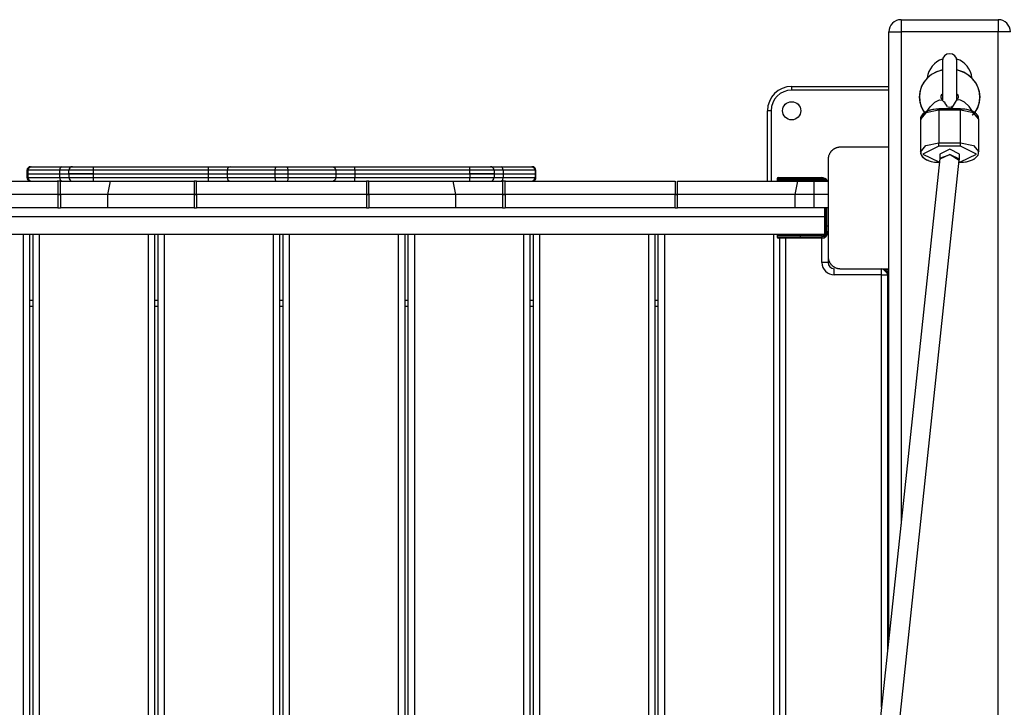
# Model space of a CAD drawing. Units: inches. Extents: x -97 to 323, y -290 to 7.
# Drawn here: x 94 to 102, y -165 to -160 of the extents above; entities that cross this region are included whole.
import ezdxf

# ---------------------------------------------------------------- set-up
doc = ezdxf.new("R2010")
doc.units = ezdxf.units.IN
doc.header["$MEASUREMENT"] = 0
doc.layers.add('Ebene 1', color=7, linetype='Continuous')

# ---------------------------------------------------------------- blocks, each defined once
blk = doc.blocks.new('block 3')
at = {"layer": 'Ebene 1', "color": 178, "lineweight": 25, "true_color": 0x000106}
for points in [[(101.0002, -159.7735), (101.0002, -159.8028), (101.0002, -159.8731)], [(101.0002, -159.7735), (101.8005, -159.7735)], [(101.8005, -159.7735), (101.8005, -159.8028), (101.8005, -159.8731)], [(100.9006, -159.8731), (100.9299, -159.8731), (101.0002, -159.8731)], [(100.9006, -164.864), (100.9006, -159.8731)], [(101.8005, -159.8731), (101.0002, -159.8731)], [(101.0002, -159.8731), (101.0002, -163.9252)], [(101.9004, -159.8731), (101.8711, -159.8731), (101.8005, -159.8731)], [(101.8005, -177.9733), (101.8005, -159.8731)], [(101.3406, -160.1136), (101.3406, -160.2734), (101.3406, -160.4333)], [(101.3406, -160.1136), (101.3406, -160.2734), (101.3406, -160.4333)], [(101.4605, -160.4333), (101.4605, -160.2734), (101.4605, -160.1136)], [(101.4605, -160.4333), (101.4605, -160.2734), (101.4605, -160.1136)], [(101.3406, -160.1876), (101.2951, -160.2021), (101.2524, -160.2248), (101.2155, -160.2555), (101.1887, -160.2879), (101.1687, -160.3241), (101.1552, -160.3661), (101.1508, -160.4102), (101.1552, -160.4526), (101.1676, -160.4929), (101.1976, -160.5425)], [(101.3406, -160.1876), (101.3385, -160.188), (101.2934, -160.2028), (101.2514, -160.2255), (101.2183, -160.2528), (101.1904, -160.2851), (101.1701, -160.321), (101.1566, -160.3592), (101.1511, -160.4019), (101.1539, -160.445), (101.1642, -160.4856), (101.1835, -160.5228), (101.199, -160.5421)], [(101.5848, -160.5587), (101.5986, -160.5466), (101.6107, -160.5335), (101.6317, -160.4987), (101.6444, -160.4595), (101.6503, -160.4164), (101.6475, -160.3737), (101.6365, -160.3337), (101.6176, -160.2958), (101.5924, -160.2624), (101.5611, -160.2338), (101.5232, -160.21), (101.4818, -160.1932), (101.4601, -160.1876)], [(101.5873, -160.5607), (101.6134, -160.529), (101.6324, -160.4949), (101.6458, -160.4529), (101.6506, -160.4088), (101.6462, -160.3664), (101.6334, -160.3261), (101.6134, -160.2896), (101.5869, -160.2569), (101.5542, -160.229), (101.5163, -160.2066), (101.4605, -160.1876)], [(100.1003, -160.3533), (100.1003, -160.3323), (100.1003, -160.3234)], [(100.1003, -160.3234), (100.9006, -160.3234)], [(100.9006, -160.3533), (100.1003, -160.3533)], [(101.343, -160.436), (101.3378, -160.4295), (101.334, -160.424), (101.3313, -160.4167), (101.3306, -160.4098), (101.332, -160.4005), (101.3365, -160.3909), (101.3396, -160.3864)], [(101.3437, -160.4357), (101.3396, -160.4319), (101.3365, -160.4281), (101.3327, -160.4212), (101.3313, -160.4147), (101.3309, -160.4057), (101.3337, -160.3961), (101.3392, -160.3868)], [(101.4612, -160.3857), (101.467, -160.395), (101.4694, -160.4019), (101.4705, -160.4092), (101.4698, -160.4181), (101.4646, -160.4281), (101.4615, -160.4316), (101.4574, -160.4357)], [(101.4615, -160.3861), (101.4646, -160.3909), (101.4681, -160.3974), (101.4701, -160.4043), (101.4705, -160.4133), (101.4677, -160.4226), (101.4639, -160.4291), (101.4584, -160.436)], [(101.2138, -160.5294), (101.239, -160.4898), (101.2779, -160.4536)], [(101.2138, -160.5294), (101.239, -160.4898), (101.2779, -160.4536)], [(101.2779, -160.4536), (101.3175, -160.4329), (101.3427, -160.436)], [(101.2779, -160.4536), (101.3175, -160.4329), (101.3427, -160.436)], [(101.3626, -160.4581), (101.3537, -160.4488), (101.3478, -160.4429), (101.3413, -160.4378)], [(101.3799, -160.4863), (101.3688, -160.4691), (101.3613, -160.4588)], [(101.4605, -160.4381), (101.4522, -160.4443), (101.4446, -160.4519), (101.4119, -160.5084)], [(101.5232, -160.4536), (101.4839, -160.4329), (101.4584, -160.436)], [(101.5232, -160.4536), (101.4839, -160.4329), (101.4584, -160.436)], [(101.5873, -160.5287), (101.5621, -160.4894), (101.5232, -160.4536)], [(101.5873, -160.5287), (101.5621, -160.4894), (101.5232, -160.4536)], [(99.9305, -160.5235), (99.9091, -160.5235), (99.9005, -160.5235)], [(99.9005, -161.1027), (99.9005, -160.5235)], [(99.9305, -160.5235), (99.9305, -161.1027)], [(101.311, -160.5187), (101.2045, -160.5408), (101.1608, -160.5935)], [(101.311, -160.5187), (101.2045, -160.5408), (101.1608, -160.5935)], [(101.311, -160.5094), (101.2862, -160.5101), (101.2624, -160.5132), (101.2365, -160.5191), (101.2135, -160.5284), (101.1924, -160.5401), (101.1763, -160.5549), (101.167, -160.5683), (101.1618, -160.5828), (101.1614, -160.59), (101.1628, -160.5983)], [(101.311, -160.5087), (101.2906, -160.5098), (101.271, -160.5118), (101.2448, -160.517), (101.221, -160.5249), (101.1993, -160.5356), (101.1818, -160.549), (101.1704, -160.5621), (101.1635, -160.5766), (101.1618, -160.5873), (101.1621, -160.5983)], [(101.311, -160.5087), (101.311, -160.5115), (101.311, -160.5187)], [(101.311, -160.5087), (101.311, -160.5115), (101.311, -160.5187)], [(101.4904, -160.5087), (101.311, -160.5087)], [(101.4904, -160.5087), (101.311, -160.5087)], [(101.4904, -160.5187), (101.311, -160.5187)], [(101.311, -160.5187), (101.311, -160.7874)], [(101.4904, -160.5187), (101.311, -160.5187)], [(101.311, -160.5187), (101.311, -160.7874)], [(101.4209, -160.4867), (101.416, -160.5001), (101.4129, -160.5091)], [(101.6389, -160.5893), (101.6393, -160.5859), (101.6393, -160.5824), (101.6348, -160.5687), (101.6258, -160.5563), (101.6134, -160.5439), (101.5986, -160.5339), (101.5776, -160.5239), (101.5531, -160.516), (101.5256, -160.5104), (101.4973, -160.5091), (101.4925, -160.5094), (101.4873, -160.5098)], [(101.6382, -160.5893), (101.6386, -160.5831), (101.6376, -160.5766), (101.6317, -160.5632), (101.622, -160.5518), (101.6079, -160.5397), (101.5914, -160.5297), (101.5683, -160.5204), (101.5425, -160.5139), (101.517, -160.5101), (101.4904, -160.5087)], [(101.4904, -160.5187), (101.4904, -160.5115), (101.4904, -160.5087)], [(101.4904, -160.5187), (101.4904, -160.5115), (101.4904, -160.5087)], [(101.6403, -160.5935), (101.5966, -160.5408), (101.4904, -160.5187)], [(101.6403, -160.5935), (101.5966, -160.5408), (101.4904, -160.5187)], [(101.4904, -160.7874), (101.4904, -160.5187)], [(101.4904, -160.7874), (101.4904, -160.5187)], [(101.1608, -160.5935), (101.1608, -160.8622)], [(101.1608, -160.5935), (101.1608, -160.8622)], [(101.6403, -160.8622), (101.6403, -160.5935)], [(101.6403, -160.8622), (101.6403, -160.5935)], [(101.1608, -160.8632), (101.2038, -160.8095), (101.311, -160.7874)], [(101.1608, -160.8636), (101.2038, -160.8095), (101.311, -160.7874)], [(101.311, -160.8143), (101.311, -160.8026), (101.311, -160.7874)], [(101.311, -160.8143), (101.311, -160.8026), (101.311, -160.7874)], [(101.311, -160.7874), (101.4904, -160.7874)], [(101.311, -160.7874), (101.4904, -160.7874)], [(101.4904, -160.8143), (101.4904, -160.8026), (101.4904, -160.7874)], [(101.4904, -160.7874), (101.5959, -160.8088), (101.6403, -160.8612)], [(101.4904, -160.8143), (101.4904, -160.8026), (101.4904, -160.7874)], [(101.4904, -160.7874), (101.5959, -160.8088), (101.6403, -160.8612)], [(100.5003, -160.8233), (100.4965, -160.8233), (100.4927, -160.8236), (100.489, -160.8239), (100.4845, -160.8246), (100.4807, -160.8253), (100.4766, -160.826), (100.4721, -160.8274), (100.4679, -160.8284), (100.4659, -160.8295), (100.4638, -160.8301), (100.4614, -160.8315), (100.4593, -160.8326), (100.4566, -160.8336), (100.4545, -160.8346), (100.4521, -160.8357), (100.4497, -160.837), (100.4486, -160.8377), (100.4473, -160.8388), (100.4462, -160.8395), (100.4449, -160.8401), (100.4421, -160.8419), (100.4397, -160.8436), (100.4383, -160.8446), (100.4373, -160.846), (100.4359, -160.847), (100.4349, -160.8481), (100.4325, -160.8501), (100.43, -160.8525), (100.429, -160.8536), (100.4273, -160.8546), (100.4269, -160.8553), (100.4263, -160.856), (100.4259, -160.8567), (100.4252, -160.857), (100.4232, -160.8601), (100.4211, -160.8625), (100.4204, -160.8636), (100.4194, -160.8649), (100.4187, -160.866), (100.4176, -160.8674), (100.4159, -160.8698), (100.4145, -160.8722), (100.4128, -160.8749), (100.4118, -160.877), (100.4111, -160.8784), (100.4104, -160.8794), (100.4101, -160.8804), (100.4094, -160.8818), (100.4077, -160.8863), (100.4059, -160.8908), (100.4046, -160.8949), (100.4035, -160.8991), (100.4028, -160.9011), (100.4025, -160.9032), (100.4021, -160.9056), (100.4018, -160.9077), (100.4011, -160.9115), (100.4008, -160.9156), (100.4008, -160.9197), (100.4001, -160.9235)], [(100.9006, -160.8233), (100.675, -160.8233), (100.5003, -160.8233)], [(101.1625, -160.8636), (101.1618, -160.8687), (101.1618, -160.8736), (101.1666, -160.8873), (101.1752, -160.8997), (101.1876, -160.9118), (101.2024, -160.9221), (101.2238, -160.9318), (101.2479, -160.9397), (101.2755, -160.9456), (101.3037, -160.9469), (101.3085, -160.9466), (101.3137, -160.9462)], [(101.1625, -160.8636), (101.1625, -160.8715), (101.1635, -160.8794), (101.1697, -160.8925), (101.1794, -160.9046), (101.1928, -160.9163), (101.21, -160.9263), (101.2172, -160.9287), (101.2255, -160.9311)], [(101.311, -160.8143), (101.1811, -160.8798), (101.311, -160.9445)], [(101.311, -160.8143), (101.1811, -160.8798), (101.311, -160.9445)], [(101.4904, -160.8143), (101.311, -160.8143)], [(101.4904, -160.8143), (101.311, -160.8143)], [(101.4805, -160.8798), (101.4009, -160.8395), (101.3206, -160.8798)], [(101.4805, -160.8798), (101.4009, -160.8395), (101.3206, -160.8798)], [(101.4904, -160.9445), (101.6207, -160.8798), (101.4904, -160.8143)], [(101.4904, -160.9445), (101.6207, -160.8798), (101.4904, -160.8143)], [(101.4904, -160.9469), (101.5108, -160.9462), (101.5301, -160.9442), (101.5562, -160.939), (101.5804, -160.9311), (101.6017, -160.9204), (101.6196, -160.9066), (101.6307, -160.8935), (101.6379, -160.8791), (101.6393, -160.8701), (101.6386, -160.8608)], [(101.4904, -160.9466), (101.5153, -160.9459), (101.539, -160.9428), (101.5649, -160.9366), (101.5879, -160.9276), (101.6086, -160.9156), (101.6248, -160.9011), (101.6341, -160.8877), (101.6393, -160.8732), (101.6393, -160.8674), (101.6386, -160.8612)], [(100.4001, -160.9235), (100.4001, -161.3231), (100.4001, -161.7231)], [(101.3206, -160.9173), (100.6226, -167.4747)], [(100.7835, -167.4747), (101.4801, -160.9311)], [(101.311, -160.9445), (101.311, -160.9462), (101.311, -160.9469)], [(101.311, -160.9445), (101.311, -160.9462), (101.311, -160.9469)], [(101.311, -160.9445), (101.3178, -160.9445)], [(101.311, -160.9445), (101.3178, -160.9445)], [(101.311, -160.9469), (101.3175, -160.9469)], [(101.311, -160.9469), (101.3175, -160.9469)], [(101.3206, -160.8798), (101.3206, -160.9183)], [(101.3206, -160.8798), (101.3206, -160.9183)], [(101.4805, -160.9228), (101.4009, -160.8829), (101.3206, -160.9228)], [(101.4805, -160.9228), (101.4009, -160.8829), (101.3206, -160.9228)], [(101.3209, -160.9142), (101.405, -160.8832), (101.4801, -160.9311)], [(101.4784, -160.9469), (101.4904, -160.9469)], [(101.4784, -160.9469), (101.4904, -160.9469)], [(101.4787, -160.9445), (101.4904, -160.9445)], [(101.4787, -160.9445), (101.4904, -160.9445)], [(101.4801, -160.927), (101.4805, -160.9249), (101.4805, -160.9228)], [(101.4801, -160.927), (101.4805, -160.9249), (101.4805, -160.9228)], [(101.4805, -160.9228), (101.4805, -160.8798)], [(101.4805, -160.9228), (101.4805, -160.8798)], [(101.4904, -160.9469), (101.4904, -160.9462), (101.4904, -160.9445)], [(93.8131, -161.0134), (93.8079, -161.0134), (93.8058, -161.0134)], [(93.8058, -161.0134), (93.8058, -161.0434)], [(93.842, -160.9835), (93.8217, -160.9924), (93.8131, -161.0134)], [(94.0745, -161.0134), (93.9123, -161.0134), (93.8131, -161.0134)], [(93.8131, -161.0134), (93.8131, -161.0434)], [(93.8358, -160.9835), (93.8375, -160.9835), (93.842, -160.9835)], [(93.842, -160.9835), (93.9374, -160.9835), (94.0928, -160.9835)], [(94.0928, -160.9835), (94.08, -160.9924), (94.0745, -161.0134)], [(94.1503, -161.0134), (94.1303, -161.0134), (94.0745, -161.0134)], [(94.0745, -161.0134), (94.0745, -161.0434)], [(94.0928, -160.9835), (94.1576, -160.9835), (94.1803, -160.9835)], [(94.3505, -161.0134), (94.2089, -161.0134), (94.1503, -161.0134)], [(94.1503, -161.0434), (94.1503, -161.0134)], [(94.1803, -160.9835), (94.2303, -160.9835), (94.3505, -160.9835)], [(94.3505, -160.9835), (94.3505, -160.9924), (94.3505, -161.0134)], [(94.3505, -160.9835), (95.2962, -160.9835)], [(95.2962, -161.0134), (94.3505, -161.0134)], [(94.3505, -161.0134), (94.3505, -161.0434)], [(95.2962, -160.9835), (95.3968, -160.9835), (95.477, -160.9835)], [(95.2962, -160.9835), (95.2962, -160.9924), (95.2962, -161.0134)], [(95.4533, -161.0134), (95.3837, -161.0134), (95.2962, -161.0134)], [(95.2962, -161.0134), (95.2962, -161.0434)], [(95.477, -160.9835), (95.4602, -160.9924), (95.4533, -161.0134)], [(95.847, -161.0134), (95.6293, -161.0134), (95.4533, -161.0134)], [(95.4533, -161.0134), (95.4533, -161.0434)], [(95.477, -160.9835), (95.6458, -160.9835), (95.855, -160.9835)], [(95.855, -160.9835), (95.8494, -160.9924), (95.847, -161.0134)], [(95.9538, -161.0134), (95.9004, -161.0134), (95.847, -161.0134)], [(95.847, -161.0134), (95.847, -161.0434)], [(95.855, -160.9835), (95.9004, -160.9835), (95.9456, -160.9835)], [(95.9456, -160.9835), (96.155, -160.9835), (96.3238, -160.9835)], [(95.9456, -160.9835), (95.9514, -160.9924), (95.9538, -161.0134)], [(96.3476, -161.0134), (96.1716, -161.0134), (95.9538, -161.0134)], [(95.9538, -161.0134), (95.9538, -161.0434)], [(96.3238, -160.9835), (96.4045, -160.9835), (96.5044, -160.9835)], [(96.3238, -160.9835), (96.3404, -160.9924), (96.3476, -161.0134)], [(96.5044, -161.0134), (96.4175, -161.0134), (96.3476, -161.0134)], [(96.3476, -161.0134), (96.3476, -161.0434)], [(96.5044, -161.0134), (96.5044, -160.9924), (96.5044, -160.9835)], [(96.5044, -160.9835), (97.4504, -160.9835)], [(97.4504, -161.0134), (96.5044, -161.0134)], [(96.5044, -161.0134), (96.5044, -161.0434)], [(97.4504, -160.9835), (97.5706, -160.9835), (97.6202, -160.9835)], [(97.4504, -161.0134), (97.4504, -160.9924), (97.4504, -160.9835)], [(97.6502, -161.0134), (97.5916, -161.0134), (97.4504, -161.0134)], [(97.4504, -161.0434), (97.4504, -161.0134)], [(97.6202, -160.9835), (97.6433, -160.9835), (97.7077, -160.9835)], [(97.7267, -161.0134), (97.6705, -161.0134), (97.6502, -161.0134)], [(97.6502, -161.0134), (97.6502, -161.0434)], [(97.7077, -160.9835), (97.8634, -160.9835), (97.9585, -160.9835)], [(97.7267, -161.0134), (97.7208, -160.9924), (97.7077, -160.9835)], [(97.9875, -161.0134), (97.8886, -161.0134), (97.7267, -161.0134)], [(97.7267, -161.0134), (97.7267, -161.0434)], [(97.9585, -160.9835), (97.9634, -160.9835), (97.9651, -160.9835)], [(97.9875, -161.0134), (97.9792, -160.9924), (97.9585, -160.9835)], [(97.9951, -161.0134), (97.9933, -161.0134), (97.9875, -161.0134)], [(97.9875, -161.0134), (97.9875, -161.0434)], [(97.9951, -161.0434), (97.9951, -161.0134)], [(92.6607, -161.1027), (93.3624, -161.1027), (94.0608, -161.1027)], [(93.8058, -161.0434), (93.8079, -161.0434), (93.8131, -161.0434)], [(93.8058, -161.0434), (93.8079, -161.0434), (93.8131, -161.0434)], [(93.8058, -161.0434), (93.8058, -161.0734)], [(93.8058, -161.0734), (93.8079, -161.0734), (93.8131, -161.0734)], [(93.8131, -161.0434), (93.9123, -161.0434), (94.0745, -161.0434)], [(93.8131, -161.0434), (93.9123, -161.0434), (94.0745, -161.0434)], [(93.8131, -161.0434), (93.8131, -161.0734)], [(93.8131, -161.0734), (93.8196, -161.0923), (93.8361, -161.1027)], [(93.8131, -161.0734), (93.9123, -161.0734), (94.0745, -161.0734)], [(94.0928, -161.1033), (94.0735, -161.1033), (94.0549, -161.1033)], [(94.0608, -161.1027), (94.0608, -161.1578), (94.0608, -161.2129)], [(94.0745, -161.0434), (94.1303, -161.0434), (94.1503, -161.0434)], [(94.0745, -161.0434), (94.1303, -161.0434), (94.1503, -161.0434)], [(94.0745, -161.0434), (94.0745, -161.0734)], [(94.0745, -161.0734), (94.079, -161.0923), (94.0893, -161.1027)], [(94.0745, -161.0734), (94.1303, -161.0734), (94.1503, -161.0734)], [(94.0811, -161.2129), (94.0811, -161.1578), (94.0811, -161.1027)], [(94.0811, -161.1027), (94.2861, -161.1027), (94.49, -161.1027)], [(94.1503, -161.0434), (94.2089, -161.0434), (94.3505, -161.0434)], [(94.3505, -161.0434), (94.2089, -161.0434), (94.1503, -161.0434)], [(94.1503, -161.0434), (94.1503, -161.0734)], [(94.1503, -161.0734), (94.2089, -161.0734), (94.3505, -161.0734)], [(94.3505, -161.0434), (95.2962, -161.0434)], [(94.3505, -161.0434), (94.3505, -161.0734)], [(94.3505, -161.0434), (95.2962, -161.0434)], [(94.3505, -161.0734), (94.3505, -161.0923), (94.3505, -161.1027)], [(94.3505, -161.0734), (95.2962, -161.0734)], [(94.49, -161.1027), (94.4676, -161.2129)], [(94.49, -161.1027), (94.8342, -161.1027), (95.1808, -161.1027)], [(95.1808, -161.1027), (95.1808, -161.1578), (95.1808, -161.2129)], [(95.2007, -161.1033), (95.1808, -161.1033)], [(95.2007, -161.2129), (95.2007, -161.1578), (95.2007, -161.1027)], [(95.2007, -161.1027), (95.9008, -161.1027), (96.6008, -161.1027)], [(95.2962, -161.0434), (95.3837, -161.0434), (95.4533, -161.0434)], [(95.2962, -161.0434), (95.3837, -161.0434), (95.4533, -161.0434)], [(95.2962, -161.0434), (95.2962, -161.0734)], [(95.2962, -161.0734), (95.2962, -161.0923), (95.2962, -161.1027)], [(95.2962, -161.0734), (95.3837, -161.0734), (95.4533, -161.0734)], [(95.4533, -161.0434), (95.6293, -161.0434), (95.847, -161.0434)], [(95.4533, -161.0434), (95.6293, -161.0434), (95.847, -161.0434)], [(95.4533, -161.0434), (95.4533, -161.0734)], [(95.4533, -161.0734), (95.4584, -161.0923), (95.4719, -161.1027)], [(95.4533, -161.0734), (95.6293, -161.0734), (95.847, -161.0734)], [(95.847, -161.0434), (95.9004, -161.0434), (95.9538, -161.0434)], [(95.847, -161.0434), (95.9004, -161.0434), (95.9538, -161.0434)], [(95.847, -161.0434), (95.847, -161.0734)], [(95.847, -161.0734), (95.8488, -161.0923), (95.8532, -161.1027)], [(95.847, -161.0734), (95.9004, -161.0734), (95.9538, -161.0734)], [(95.9538, -161.0734), (95.9521, -161.0923), (95.9476, -161.1027)], [(95.9538, -161.0434), (96.1716, -161.0434), (96.3476, -161.0434)], [(95.9538, -161.0434), (96.1716, -161.0434), (96.3476, -161.0434)], [(95.9538, -161.0434), (95.9538, -161.0734)], [(95.9538, -161.0734), (96.1716, -161.0734), (96.3476, -161.0734)], [(96.3476, -161.0734), (96.3421, -161.0923), (96.329, -161.1027)], [(96.3476, -161.0434), (96.4175, -161.0434), (96.5044, -161.0434)], [(96.3476, -161.0434), (96.4175, -161.0434), (96.5044, -161.0434)], [(96.3476, -161.0434), (96.3476, -161.0734)], [(96.3476, -161.0734), (96.4175, -161.0734), (96.5044, -161.0734)], [(96.5044, -161.0434), (97.4504, -161.0434)], [(96.5044, -161.0434), (96.5044, -161.0734)], [(96.5044, -161.0434), (97.4504, -161.0434)], [(96.5044, -161.1027), (96.5044, -161.0923), (96.5044, -161.0734)], [(96.5044, -161.0734), (97.4504, -161.0734)], [(96.6008, -161.1027), (96.6008, -161.1578), (96.6008, -161.2129)], [(96.6208, -161.1033), (96.6008, -161.1033)], [(96.6208, -161.2129), (96.6208, -161.1578), (96.6208, -161.1027)], [(96.6208, -161.1027), (96.9674, -161.1027), (97.3112, -161.1027)], [(97.3112, -161.1027), (97.5155, -161.1027), (97.7208, -161.1027)], [(97.3112, -161.1027), (97.3343, -161.2129)], [(97.4504, -161.0434), (97.5916, -161.0434), (97.6502, -161.0434)], [(97.6502, -161.0434), (97.5916, -161.0434), (97.4504, -161.0434)], [(97.4504, -161.0434), (97.4504, -161.0734)], [(97.4504, -161.1027), (97.4504, -161.0923), (97.4504, -161.0734)], [(97.4504, -161.0734), (97.5916, -161.0734), (97.6502, -161.0734)], [(97.6502, -161.0434), (97.6705, -161.0434), (97.7267, -161.0434)], [(97.6502, -161.0434), (97.6705, -161.0434), (97.7267, -161.0434)], [(97.6502, -161.0434), (97.6502, -161.0734)], [(97.6502, -161.0734), (97.6705, -161.0734), (97.7267, -161.0734)], [(97.7436, -161.1033), (97.726, -161.1033), (97.7077, -161.1033)], [(97.7115, -161.1027), (97.7222, -161.0923), (97.7267, -161.0734)], [(97.7208, -161.1027), (97.7208, -161.1578), (97.7208, -161.2129)], [(97.7267, -161.0434), (97.8886, -161.0434), (97.9875, -161.0434)], [(97.7267, -161.0434), (97.8886, -161.0434), (97.9875, -161.0434)], [(97.7267, -161.0434), (97.7267, -161.0734)], [(97.7267, -161.0734), (97.8886, -161.0734), (97.9875, -161.0734)], [(97.7408, -161.2129), (97.7408, -161.1578), (97.7408, -161.1027)], [(97.7408, -161.1027), (98.4391, -161.1027), (99.1409, -161.1027)], [(97.9647, -161.1027), (97.9813, -161.0923), (97.9875, -161.0734)], [(97.9875, -161.0434), (97.9933, -161.0434), (97.9951, -161.0434)], [(97.9875, -161.0434), (97.9933, -161.0434), (97.9951, -161.0434)], [(97.9875, -161.0434), (97.9875, -161.0734)], [(97.9875, -161.0734), (97.9933, -161.0734), (97.9951, -161.0734)], [(97.9951, -161.0734), (97.9951, -161.0434)], [(99.1409, -161.1027), (99.1409, -161.1578), (99.1409, -161.2129)], [(99.1609, -161.2129), (99.1609, -161.1578), (99.1609, -161.1027)], [(99.1609, -161.1027), (99.6563, -161.1027), (100.1469, -161.1027)], [(100.1703, -161.0827), (100.0359, -161.0827), (99.9805, -161.0827)], [(99.9805, -161.0827), (99.9805, -161.0927)], [(99.9805, -161.0927), (100.0359, -161.0927), (100.1703, -161.0927)], [(99.9905, -161.0727), (100.0428, -161.0727), (100.1703, -161.0727)], [(100.1469, -161.1027), (100.1255, -161.2129)], [(100.1469, -161.1027), (100.2144, -161.1027), (100.2823, -161.1027)], [(100.1703, -161.0727), (100.1703, -161.0754), (100.1703, -161.0827)], [(100.1703, -161.0727), (100.3453, -161.0727)], [(100.1703, -161.0827), (100.1703, -161.0927)], [(100.3453, -161.0827), (100.1703, -161.0827)], [(100.1703, -161.0927), (100.1703, -161.0999), (100.1703, -161.1027)], [(100.1703, -161.0927), (100.3453, -161.0927)], [(100.2823, -161.1027), (100.4001, -161.1027)], [(100.2823, -161.1027), (100.2823, -161.2129)], [(100.3453, -161.0727), (100.3453, -161.0754), (100.3453, -161.0827)], [(100.3453, -161.0927), (100.3453, -161.0999), (100.3453, -161.1027)], [(94.0608, -161.2129), (93.3624, -161.2129), (92.6607, -161.2129)], [(94.0608, -161.2129), (94.0707, -161.2129), (94.0811, -161.2129)], [(94.0811, -161.2139), (94.0707, -161.2139), (94.0608, -161.2139)], [(94.0608, -161.2139), (94.0608, -161.3228)], [(94.4676, -161.2129), (94.2747, -161.2129), (94.0811, -161.2129)], [(94.0811, -161.2139), (94.0811, -161.3228)], [(95.1808, -161.2129), (94.8228, -161.2129), (94.4676, -161.2129)], [(94.4676, -161.2129), (94.4676, -161.3228)], [(95.1808, -161.2129), (95.1907, -161.2129), (95.2007, -161.2129)], [(95.2007, -161.2139), (95.1907, -161.2139), (95.1808, -161.2139)], [(95.1808, -161.2139), (95.1808, -161.3228)], [(96.6008, -161.2129), (95.9008, -161.2129), (95.2007, -161.2129)], [(95.2007, -161.2139), (95.2007, -161.3228)], [(96.6008, -161.2129), (96.6108, -161.2129), (96.6208, -161.2129)], [(96.6208, -161.2139), (96.6108, -161.2139), (96.6008, -161.2139)], [(96.6008, -161.2139), (96.6008, -161.3228)], [(97.3343, -161.2129), (96.9791, -161.2129), (96.6208, -161.2129)], [(96.6208, -161.2139), (96.6208, -161.3228)], [(97.7208, -161.2129), (97.5269, -161.2129), (97.3343, -161.2129)], [(97.3343, -161.2129), (97.3343, -161.3228)], [(97.7208, -161.2129), (97.7308, -161.2129), (97.7408, -161.2129)], [(97.7408, -161.2139), (97.7308, -161.2139), (97.7208, -161.2139)], [(97.7208, -161.2139), (97.7208, -161.3228)], [(99.1409, -161.2129), (98.4391, -161.2129), (97.7408, -161.2129)], [(97.7408, -161.2139), (97.7408, -161.3228)], [(99.1409, -161.2129), (99.1509, -161.2129), (99.1609, -161.2129)], [(99.1609, -161.2139), (99.1509, -161.2139), (99.1409, -161.2139)], [(99.1409, -161.3228), (99.1409, -161.2139)], [(100.1255, -161.2129), (99.6453, -161.2129), (99.1609, -161.2129)], [(99.1609, -161.3228), (99.1609, -161.2139)], [(100.2823, -161.2129), (100.2034, -161.2129), (100.1255, -161.2129)], [(100.1255, -161.2129), (100.1255, -161.3228)], [(100.4001, -161.2129), (100.2823, -161.2129)], [(100.2823, -161.2129), (100.2823, -161.3228)], [(94.0608, -161.3228), (93.3624, -161.3228), (92.6607, -161.3228)], [(94.0608, -161.3228), (94.0811, -161.3228)], [(94.4676, -161.3228), (94.2747, -161.3228), (94.0811, -161.3228)], [(95.1808, -161.3228), (94.8228, -161.3228), (94.4676, -161.3228)], [(95.1808, -161.3228), (95.2011, -161.3228)], [(96.6008, -161.3228), (95.9008, -161.3228), (95.2007, -161.3228)], [(96.6008, -161.3228), (96.6205, -161.3228)], [(97.3343, -161.3228), (96.9791, -161.3228), (96.6208, -161.3228)], [(97.7208, -161.3228), (97.5269, -161.3228), (97.3343, -161.3228)], [(97.7208, -161.3228), (97.7408, -161.3228)], [(99.1409, -161.3228), (98.4391, -161.3228), (97.7408, -161.3228)], [(99.1409, -161.3228), (99.1605, -161.3228)], [(100.1255, -161.3228), (99.6453, -161.3228), (99.1609, -161.3228)], [(100.2823, -161.3228), (100.2034, -161.3228), (100.1255, -161.3228)], [(100.4001, -161.3228), (100.2823, -161.3228)], [(100.3711, -161.3228), (100.3711, -161.3927)], [(100.3801, -161.3228), (100.3801, -161.5178)], [(100.3801, -161.3228), (100.3801, -161.4727)], [(100.3904, -161.5178), (100.3904, -161.3228)], [(100.3904, -161.4727), (100.3904, -161.3228)], [(100.4001, -161.3228), (100.4001, -161.5178)], [(100.4001, -161.3228), (100.4001, -161.4727)], [(91.4308, -161.3927), (100.3711, -161.3927)], [(100.3711, -161.3927), (100.3711, -161.5426)], [(100.3801, -161.4727), (100.3746, -161.4727), (100.3711, -161.4727)], [(100.3711, -161.5178), (100.3746, -161.5178), (100.3801, -161.5178)], [(100.3801, -161.4727), (100.3904, -161.4727)], [(100.4001, -161.4727), (100.3973, -161.4727), (100.3904, -161.4727)], [(100.3904, -161.5178), (100.3973, -161.5178), (100.4001, -161.5178)], [(100.4001, -161.5243), (100.4001, -161.7734)], [(100.3711, -161.5426), (91.4308, -161.5426)], [(93.7758, -168.8634), (93.7758, -161.5426)], [(93.8255, -161.5426), (93.8255, -168.8634)], [(93.8554, -168.8634), (93.8554, -161.5426)], [(93.9057, -161.5426), (93.9057, -168.8634)], [(94.8056, -168.8634), (94.8056, -161.5426)], [(94.8555, -161.5426), (94.8555, -168.8634)], [(94.8855, -168.8634), (94.8855, -161.5426)], [(94.9358, -161.5426), (94.9358, -168.8634)], [(95.8357, -168.8634), (95.8357, -161.5426)], [(95.8856, -161.5426), (95.8856, -168.8634)], [(95.9149, -168.8634), (95.9149, -161.5426)], [(95.9652, -161.5426), (95.9652, -168.8634)], [(96.8651, -168.8634), (96.8651, -161.5426)], [(96.915, -161.5426), (96.915, -168.8634)], [(96.9446, -168.8634), (96.9446, -161.5426)], [(96.9946, -161.5426), (96.9946, -168.8634)], [(97.8945, -168.8634), (97.8945, -161.5426)], [(97.9444, -161.5426), (97.9444, -168.8634)], [(97.974, -168.8634), (97.974, -161.5426)], [(98.0243, -161.5426), (98.0243, -168.8634)], [(98.9242, -168.8634), (98.9242, -161.5426)], [(98.9745, -161.5426), (98.9745, -168.8634)], [(99.0024, -168.8634), (99.0024, -161.5426)], [(99.0524, -161.5426), (99.0524, -168.8634)], [(99.9526, -168.8634), (99.9526, -161.5426)], [(100.1703, -161.5529), (100.0359, -161.5529), (99.9805, -161.5529)], [(99.9805, -161.5529), (99.9805, -161.5629)], [(99.9805, -161.5629), (100.0359, -161.5629), (100.1703, -161.5629)], [(99.9905, -161.5429), (100.0428, -161.5429), (100.1703, -161.5429)], [(100.1703, -161.5729), (100.0428, -161.5729), (99.9905, -161.5729)], [(100.0022, -168.913), (100.0022, -161.5729)], [(100.0525, -168.8634), (100.0525, -161.5729)], [(100.1703, -161.5529), (100.1703, -161.5457), (100.1703, -161.5429)], [(100.1703, -161.5429), (100.3453, -161.5429)], [(100.1703, -161.5529), (100.1703, -161.5629)], [(100.3453, -161.5529), (100.1703, -161.5529)], [(100.1703, -161.5729), (100.1703, -161.5702), (100.1703, -161.5629)], [(100.1703, -161.5629), (100.3453, -161.5629)], [(100.3453, -161.5729), (100.1703, -161.5729)], [(100.3453, -161.5429), (100.3453, -161.5457), (100.3453, -161.5529)], [(100.3453, -161.5629), (100.3453, -161.5702), (100.3453, -161.5729)], [(100.3498, -161.7734), (100.3498, -161.5726)], [(100.4001, -161.7231), (100.4008, -161.7273), (100.4008, -161.731), (100.4011, -161.7348), (100.4018, -161.739), (100.4025, -161.7431), (100.4035, -161.7472), (100.4046, -161.7514), (100.4059, -161.7555), (100.4066, -161.7579), (100.4073, -161.7603), (100.4083, -161.7624), (100.4094, -161.7648), (100.4104, -161.7669), (100.4114, -161.7693), (100.4128, -161.7717), (100.4145, -161.7741), (100.4152, -161.7755), (100.4159, -161.7765), (100.4166, -161.7779), (100.4173, -161.7789), (100.419, -161.7813), (100.4211, -161.7838), (100.4218, -161.7851), (100.4228, -161.7865), (100.4238, -161.7879), (100.4249, -161.7893), (100.4273, -161.7917), (100.4297, -161.7937), (100.4307, -161.7951), (100.4321, -161.7962), (100.4328, -161.7965), (100.4331, -161.7972), (100.4338, -161.7979), (100.4345, -161.7982), (100.4369, -161.8003), (100.4393, -161.8027), (100.4407, -161.8037), (100.4418, -161.8044), (100.4431, -161.8055), (100.4442, -161.8061), (100.4469, -161.8079), (100.4493, -161.8092), (100.4517, -161.8106), (100.4542, -161.812), (100.4552, -161.8123), (100.4562, -161.813), (100.4576, -161.8137), (100.4586, -161.8141), (100.4635, -161.8165), (100.4679, -161.8179), (100.4721, -161.8192), (100.4766, -161.8203), (100.4786, -161.821), (100.4807, -161.8213), (100.4824, -161.8216), (100.4845, -161.822), (100.489, -161.8227), (100.4927, -161.823), (100.4965, -161.8234), (100.5003, -161.8234)], [(100.4001, -161.7734), (100.3856, -161.7734), (100.3498, -161.7734)], [(100.45, -161.8733), (100.45, -161.8378), (100.45, -161.8234)], [(100.5003, -161.8234), (100.675, -161.8234), (100.9006, -161.8234)], [(100.8397, -161.8733), (100.8397, -161.8378), (100.8397, -161.8234)], [(100.9006, -161.8733), (100.8503, -161.8234)], [(100.8503, -161.8244), (100.8503, -161.8237), (100.8503, -161.8234)], [(100.9006, -161.8733), (100.8765, -161.8392)], [(100.9006, -161.8334), (100.8803, -161.8334)], [(100.8834, -161.843), (100.9006, -161.843)], [(100.8397, -161.8733), (100.45, -161.8733)], [(100.8397, -161.8733), (100.8755, -161.8733), (100.89, -161.8733)], [(100.8397, -165.4321), (100.8397, -161.8733)], [(100.89, -161.8733), (100.89, -164.9625)], [(93.8255, -162.0835), (93.8554, -162.0835)], [(94.8555, -162.0835), (94.8855, -162.0835)], [(95.8856, -162.0835), (95.9149, -162.0835)], [(96.915, -162.0835), (96.9446, -162.0835)], [(97.9444, -162.0835), (97.974, -162.0835)], [(98.9738, -162.0835), (99.0021, -162.0835)], [(93.8554, -162.1334), (93.8255, -162.1334)], [(94.8855, -162.1334), (94.8555, -162.1334)], [(95.9149, -162.1334), (95.8856, -162.1334)], [(96.9446, -162.1334), (96.915, -162.1334)], [(97.974, -162.1334), (97.9444, -162.1334)], [(99.0021, -162.1334), (98.9738, -162.1334)]]:
    blk.add_lwpolyline(points, dxfattribs=at)
for points in [[(101.0002, -159.7735), (100.9458, -159.7735), (100.9006, -159.8187), (100.9006, -159.8731)], [(101.9004, -159.8731), (101.9004, -159.8187), (101.8553, -159.7735), (101.8005, -159.7735)], [(101.3427, -160.0977), (101.2741, -160.1201), (101.2252, -160.1804), (101.2166, -160.2517)], [(101.3427, -160.0977), (101.2741, -160.1201), (101.2252, -160.1804), (101.2166, -160.2517)], [(101.5842, -160.2528), (101.5766, -160.1811), (101.527, -160.1201), (101.4584, -160.0977)], [(101.5842, -160.2528), (101.5766, -160.1811), (101.527, -160.1201), (101.4584, -160.0977)], [(100.1003, -160.3234), (99.9908, -160.3234), (99.9005, -160.4136), (99.9005, -160.5235)], [(100.1003, -160.3533), (100.0073, -160.3533), (99.9305, -160.4298), (99.9305, -160.5235)], [(101.3764, -160.4881), (101.3912, -160.4949), (101.4085, -160.4953), (101.424, -160.4884)], [(101.3764, -160.4881), (101.3912, -160.4949), (101.4085, -160.4953), (101.424, -160.4884)], [(93.8358, -160.9835), (93.8196, -160.9835), (93.8058, -160.9969), (93.8058, -161.0134)], [(94.1803, -160.9835), (94.1638, -160.9835), (94.1503, -160.9969), (94.1503, -161.0134)], [(97.6502, -161.0134), (97.6502, -160.9969), (97.6371, -160.9835), (97.6202, -160.9835)], [(97.9951, -161.0134), (97.9951, -160.9969), (97.9813, -160.9835), (97.9651, -160.9835)], [(93.8058, -161.0734), (93.8058, -161.0875), (93.8162, -161.0999), (93.8296, -161.1027)], [(94.1503, -161.0734), (94.1503, -161.0875), (94.1607, -161.0999), (94.1744, -161.1027)], [(97.6264, -161.1027), (97.6406, -161.0999), (97.6502, -161.0875), (97.6502, -161.0734)], [(97.9709, -161.1027), (97.9847, -161.0999), (97.9951, -161.0875), (97.9951, -161.0734)], [(99.9905, -161.0727), (99.9846, -161.0727), (99.9805, -161.0772), (99.9805, -161.0827)], [(99.9805, -161.0927), (99.9805, -161.0982), (99.9846, -161.1027), (99.9905, -161.1027)], [(100.3942, -161.1027), (100.3849, -161.0844), (100.366, -161.0727), (100.3453, -161.0727)], [(100.3825, -161.1027), (100.3746, -161.0903), (100.3605, -161.0827), (100.3453, -161.0827)], [(100.3698, -161.1027), (100.3632, -161.0965), (100.3543, -161.0927), (100.3453, -161.0927)], [(100.3453, -161.5729), (100.3756, -161.5729), (100.4001, -161.5481), (100.4001, -161.5178)], [(100.3453, -161.5629), (100.3698, -161.5629), (100.3904, -161.5426), (100.3904, -161.5178)], [(100.3711, -161.5419), (100.377, -161.5354), (100.3801, -161.5267), (100.3801, -161.5178)], [(99.9905, -161.5429), (99.9846, -161.5429), (99.9805, -161.5474), (99.9805, -161.5529)], [(99.9805, -161.5629), (99.9805, -161.5684), (99.9846, -161.5729), (99.9905, -161.5729)], [(100.3453, -161.5529), (100.3546, -161.5529), (100.3636, -161.5491), (100.3698, -161.5426)], [(100.3453, -161.5429), (100.3463, -161.5429), (100.3474, -161.5429), (100.3487, -161.5426)], [(100.3498, -161.7734), (100.3498, -161.8282), (100.3949, -161.8733), (100.45, -161.8733)], [(100.4001, -161.7734), (100.4001, -161.801), (100.4225, -161.8234), (100.45, -161.8234)], [(100.89, -161.8733), (100.89, -161.8461), (100.8672, -161.8234), (100.8397, -161.8234)], [(100.9006, -161.8544), (100.8962, -161.8502), (100.8917, -161.8465), (100.8865, -161.843)]]:
    blk.add_open_spline(points, degree=3, dxfattribs=at)
for points, knots in [([(101.4605, -160.1136), (101.4605, -160.0802), (101.4336, -160.0533), (101.4005, -160.0533), (101.3675, -160.0533), (101.3406, -160.0802), (101.3406, -160.1136)], [0, 0, 0, 0, 1, 1, 1, 2, 2, 2, 2]), ([(101.4605, -160.1136), (101.4605, -160.0802), (101.4336, -160.0533), (101.4005, -160.0533), (101.3675, -160.0533), (101.3406, -160.0802), (101.3406, -160.1136)], [0, 0, 0, 0, 1, 1, 1, 2, 2, 2, 2]), ([(100.1003, -160.5983), (100.1417, -160.5983), (100.1755, -160.5645), (100.1755, -160.5235), (100.1755, -160.4818), (100.1417, -160.4484), (100.1003, -160.4484), (100.059, -160.4484), (100.0252, -160.4818), (100.0252, -160.5235), (100.0252, -160.5642), (100.059, -160.5983), (100.1003, -160.5983)], [0, 0, 0, 0, 1, 1, 1, 2, 2, 2, 3, 3, 3, 4, 4, 4, 4])]:
    blk.add_open_spline(points, degree=3, knots=knots, dxfattribs=at)
blk = doc.blocks.new('block 2')
at = {"layer": 'Ebene 1'}
blk.add_blockref('block 3', (0, 0), dxfattribs=at)

msp = doc.modelspace()

# ---------------------------------------------------------------- block references
at = {"layer": 'Ebene 1'}
msp.add_blockref('block 2', (0, 0), dxfattribs=at)

doc.saveas('drawing.dxf')
